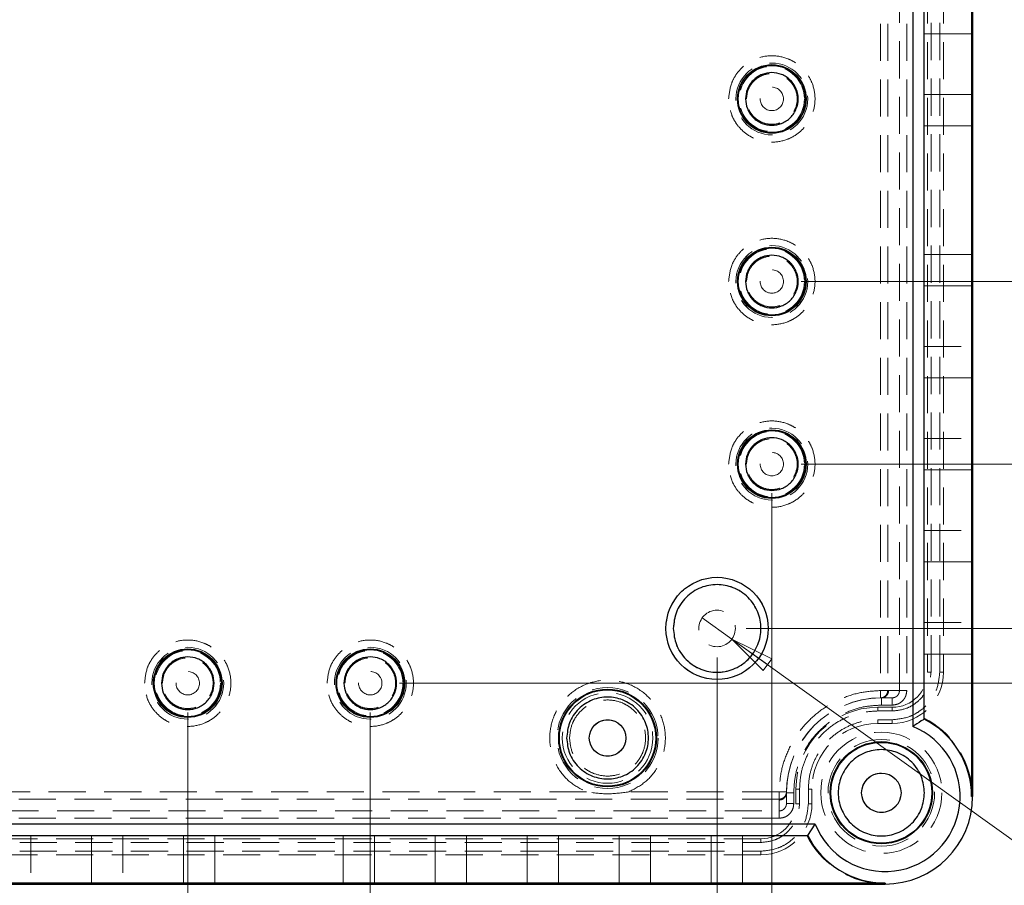
# Model space of a CAD drawing. Units: millimetres. Extents: x 5 to 292, y 5 to 205.
# Drawn here: x 220 to 254, y 73 to 103 of the extents above; entities that cross this region are included whole.
import ezdxf

# ---------------------------------------------------------------- set-up
doc = ezdxf.new("R2010")
doc.units = ezdxf.units.MM
doc.linetypes.add('HIDDEN', pattern=[1.905, 1.27, -0.635])
doc.styles.add('SLDTEXTSTYLE0', font='TXT', dxfattribs={"width": 0.75})
doc.styles.add('SLDTEXTSTYLE4', font='TXT', dxfattribs={"width": 0.678571})
doc.dimstyles.new('SLDDIMSTYLE0', dxfattribs={"dimtxt": 1.852083, "dimasz": 1.5, "dimexe": 0, "dimexo": 0.0625, "dimgap": 0.463021, "dimtad": 0, "dimtih": 1, "dimtoh": 1, "dimlfac": 4, "dimrnd": 1e-09, "dimzin": 12, "dimdsep": 46, "dimtxsty": 'SLDTEXTSTYLE0', "dimblk1": 'CLOSED', "dimblk2": 'CLOSED', "dimsah": 1, "dimcen": 0.09, "dimadec": 0, "dimazin": 3, "dimtfac": 1, "dimtofl": 0, "dimtmove": 0, "dimatfit": 3, "dimldrblk": 'CLOSED', "dimfxl": 0, "dimfrac": 2, "dimtolj": 1, "dimtzin": 12, "dimarcsym": 0})
doc.dimstyles.new('SLDDIMSTYLE3', dxfattribs={"dimtxt": 1.852083, "dimasz": 1.5, "dimexe": 0, "dimexo": 0.0625, "dimgap": 0.463021, "dimtad": 0, "dimtih": 1, "dimtoh": 1, "dimlfac": 4, "dimrnd": 1e-09, "dimzin": 12, "dimdsep": 46, "dimtxsty": 'SLDTEXTSTYLE0', "dimblk1": 'CLOSED', "dimblk2": 'CLOSED', "dimsah": 1, "dimcen": 0.09, "dimadec": 0, "dimazin": 3, "dimtfac": 1, "dimtmove": 0, "dimatfit": 0, "dimldrblk": 'CLOSED', "dimfxl": 0, "dimfrac": 2, "dimtolj": 1, "dimtzin": 12, "dimarcsym": 0})
doc.dimstyles.new('SLDDIMSTYLE4', dxfattribs={"dimtxt": 1.852083, "dimasz": 1.5, "dimexe": 0, "dimexo": 0.0625, "dimgap": 0.463021, "dimtad": 0, "dimtih": 1, "dimtoh": 1, "dimlfac": 4, "dimrnd": 1e-09, "dimzin": 12, "dimdsep": 46, "dimtxsty": 'SLDTEXTSTYLE0', "dimblk1": 'NONE', "dimblk2": 'CLOSED', "dimsah": 1, "dimcen": 0, "dimadec": 0, "dimazin": 3, "dimtfac": 1, "dimtmove": 0, "dimatfit": 3, "dimldrblk": 'NONE', "dimfxl": 0, "dimfrac": 2, "dimtolj": 1, "dimtzin": 12, "dimarcsym": 0})

# ---------------------------------------------------------------- blocks, each defined once
blk = doc.blocks.new('_CLOSED')
at = {"color": 0, "linetype": 'ByBlock', "lineweight": -2}
for p, q in [((-1, 0.166667), (0, 0)), ((-1, 0.166667), (-1, -0.166667)), ((0, 0), (-1, -0.166667)), ((0, 0), (-1, 0))]:
    blk.add_line(p, q, dxfattribs=at)
blk = doc.blocks.new('_D_9')
at = {"color": 8, "linetype": 'Continuous', "lineweight": 18}
for p, q in [((225.6, 78.866), (225.6, 60.519)), ((231.85, 78.866), (231.85, 60.519)), ((225.6, 61.519), (215.814, 61.519)), ((225.6, 61.519), (231.85, 61.519))]:
    blk.add_line(p, q, dxfattribs=at)
at = {"color": 8, "linetype": 'Continuous', "lineweight": 18, "xscale": 1.5, "yscale": 1.5, "rotation": 180.0000000000004}
blk.add_blockref('_CLOSED', (225.6, 61.519, 25.555), dxfattribs=at)
at = {"color": 8, "linetype": 'Continuous', "lineweight": 18, "xscale": 1.5, "yscale": 1.5}
blk.add_blockref('_CLOSED', (231.85, 61.519, 25.555), dxfattribs=at)
at = {"color": 8, "linetype": 'Continuous', "lineweight": 18, "insert": (215.814, 63.907), "char_height": 1.8521, "attachment_point": 1, "style": 'SLDTEXTSTYLE0'}
blk.add_mtext('25', dxfattribs=at)
blk = doc.blocks.new('_D_10')
at = {"color": 8, "linetype": 'Continuous', "lineweight": 18}
for p, q in [((213.725, 80.741), (213.725, 54.519)), ((243.725, 80.741), (243.725, 54.519)), ((213.725, 55.519), (243.725, 55.519))]:
    blk.add_line(p, q, dxfattribs=at)
at = {"color": 8, "linetype": 'Continuous', "lineweight": 18, "xscale": 1.5, "yscale": 1.5, "rotation": 180.0000000000004}
blk.add_blockref('_CLOSED', (213.725, 55.519, 25.555), dxfattribs=at)
at = {"color": 8, "linetype": 'Continuous', "lineweight": 18, "xscale": 1.5, "yscale": 1.5}
blk.add_blockref('_CLOSED', (243.725, 55.519, 25.555), dxfattribs=at)
at = {"color": 8, "linetype": 'Continuous', "lineweight": 18, "insert": (226.672, 57.907), "char_height": 1.8521, "attachment_point": 1, "style": 'SLDTEXTSTYLE0'}
blk.add_mtext('120', dxfattribs=at)
blk = doc.blocks.new('_D_11')
at = {"color": 8, "linetype": 'Continuous', "lineweight": 18}
for p, q in [((211.85, 86.366), (211.85, 48.519)), ((245.6, 86.366), (245.6, 48.519)), ((245.6, 49.519), (211.85, 49.519))]:
    blk.add_line(p, q, dxfattribs=at)
at = {"color": 8, "linetype": 'Continuous', "lineweight": 18, "xscale": 1.5, "yscale": 1.5, "rotation": 180.0000000000004}
blk.add_blockref('_CLOSED', (211.85, 49.519, 25.555), dxfattribs=at)
at = {"color": 8, "linetype": 'Continuous', "lineweight": 18, "xscale": 1.5, "yscale": 1.5}
blk.add_blockref('_CLOSED', (245.6, 49.519, 25.555), dxfattribs=at)
at = {"color": 8, "linetype": 'Continuous', "lineweight": 18, "insert": (226.672, 51.907), "char_height": 1.8521, "attachment_point": 1, "style": 'SLDTEXTSTYLE0'}
blk.add_mtext('135', dxfattribs=at)
blk = doc.blocks.new('_D_12')
at = {"color": 8, "linetype": 'Continuous', "lineweight": 18}
for p, q in [((232.85, 113.616), (269.475, 113.616)), ((268.475, 113.616), (268.475, 102.81)), ((268.475, 79.866), (268.475, 99.867)), ((232.85, 79.866), (269.475, 79.866))]:
    blk.add_line(p, q, dxfattribs=at)
at = {"color": 8, "linetype": 'Continuous', "lineweight": 18, "xscale": 1.5, "yscale": 1.5}
for p, rotation in [((268.475, 113.616, 25.555), 90.0000000000004), ((268.475, 79.866, 25.555), 270.0000000000004)]:
    blk.add_blockref('_CLOSED', p, dxfattribs=dict(at, rotation=rotation))
at = {"color": 8, "linetype": 'Continuous', "lineweight": 18, "insert": (266.422, 102.255), "char_height": 1.8521, "attachment_point": 1, "style": 'SLDTEXTSTYLE0'}
blk.add_mtext('135', dxfattribs=at)
blk = doc.blocks.new('_D_13')
at = {"color": 8, "linetype": 'Continuous', "lineweight": 18}
for p, q in [((244.725, 111.741), (263.475, 111.741)), ((262.475, 111.741), (262.475, 98.212)), ((262.475, 81.741), (262.475, 95.269)), ((244.725, 81.741), (263.475, 81.741))]:
    blk.add_line(p, q, dxfattribs=at)
at = {"color": 8, "linetype": 'Continuous', "lineweight": 18, "xscale": 1.5, "yscale": 1.5}
for p, rotation in [((262.475, 111.741, 25.555), 90.0000000000004), ((262.475, 81.741, 25.555), 270.0000000000004)]:
    blk.add_blockref('_CLOSED', p, dxfattribs=dict(at, rotation=rotation))
at = {"color": 8, "linetype": 'Continuous', "lineweight": 18, "insert": (260.422, 97.657), "char_height": 1.8521, "attachment_point": 1, "style": 'SLDTEXTSTYLE0'}
blk.add_mtext('120', dxfattribs=at)
blk = doc.blocks.new('_D_14')
at = {"color": 8, "linetype": 'Continuous', "lineweight": 18}
for p, q in [((257.237, 93.616), (257.237, 97.616)), ((246.6, 93.616), (258.237, 93.616)), ((246.6, 87.366), (258.237, 87.366)), ((257.237, 87.366), (257.237, 83.366))]:
    blk.add_line(p, q, dxfattribs=at)
at = {"color": 8, "linetype": 'Continuous', "lineweight": 18, "xscale": 1.5, "yscale": 1.5}
for p, rotation in [((257.237, 93.616, 25.555), 270.0000000000004), ((257.237, 87.366, 25.555), 90.0000000000004)]:
    blk.add_blockref('_CLOSED', p, dxfattribs=dict(at, rotation=rotation))
at = {"color": 8, "linetype": 'Continuous', "lineweight": 18, "insert": (255.868, 91.653), "char_height": 1.8521, "attachment_point": 1, "style": 'SLDTEXTSTYLE0'}
blk.add_mtext('25', dxfattribs=at)
blk = doc.blocks.new('_D_15')
at = {"color": 8, "linetype": 'Continuous', "lineweight": 18}
for p, q in [((243.217, 82.105), (244.233, 81.377)), ((244.233, 81.377), (265.125, 66.398)), ((265.125, 66.398), (278.237, 66.398))]:
    blk.add_line(p, q, dxfattribs=at)
at = {"color": 8, "linetype": 'Continuous', "lineweight": 18, "xscale": 1.5, "yscale": 1.5, "rotation": 144.360980872522}
blk.add_blockref('_CLOSED', (244.233, 81.377, 25.555), dxfattribs=at)
at = {"color": 8, "linetype": 'Continuous', "lineweight": 18, "attachment_point": 1}
for s, insert, char_height, style in [('4 x INT', (266.712, 68.785), 1.8521, 'SLDTEXTSTYLE4'), ('%%c', (274.073, 68.785), 1.8521, 'SLDTEXTSTYLE0'), ('5', (276.868, 68.785), 1.852, 'SLDTEXTSTYLE0')]:
    blk.add_mtext(s, dxfattribs=dict(at, insert=insert, char_height=char_height, style=style))
blk = doc.blocks.new('_NONE')

msp = doc.modelspace()

# ---------------------------------------------------------------- linework, layer by layer
at = {"color": 7, "linetype": 'Continuous', "lineweight": 25}
for p, q in [((252.4415, 117.4907), (252.4415, 75.9907)), ((252.4746, 75.9907), (252.4746, 117.4907)), ((252.4746, 117.3657), (252.4746, 76.1157)), ((250.4221, 115.0992), (250.4221, 78.3822)), ((250.8166, 78.6367), (250.8166, 114.8447)), ((252.4502, 100.0157), (252.4502, 102.0907)), ((252.4502, 102.0907), (252.4659, 102.0907)), ((252.4659, 102.0907), (252.4659, 100.0157)), ((252.4659, 100.0157), (252.4502, 100.0157)), ((252.4502, 94.5407), (252.4502, 98.9407)), ((252.4502, 98.9407), (252.4659, 98.9407)), ((252.4659, 98.9407), (252.4659, 94.5407)), ((252.4659, 94.5407), (252.4502, 94.5407)), ((252.4502, 93.4657), (252.4659, 93.4657)), ((252.4502, 91.3907), (252.4502, 93.4657)), ((252.4659, 93.4657), (252.4659, 91.3907)), ((252.4659, 91.3907), (252.4502, 91.3907)), ((252.4502, 90.3157), (252.4659, 90.3157)), ((252.4502, 88.2407), (252.4502, 90.3157)), ((252.4659, 90.3157), (252.4659, 88.2407)), ((252.4659, 88.2407), (252.4502, 88.2407)), ((252.4502, 87.1657), (252.4659, 87.1657)), ((252.4502, 85.0907), (252.4502, 87.1657)), ((252.4659, 87.1657), (252.4659, 85.0907)), ((252.4659, 85.0907), (252.4502, 85.0907)), ((252.4502, 84.0157), (252.4659, 84.0157)), ((252.4502, 81.9407), (252.4502, 84.0157)), ((252.4659, 84.0157), (252.4659, 81.9407)), ((252.4659, 81.9407), (252.4502, 81.9407)), ((252.4502, 80.8657), (252.4659, 80.8657)), ((252.4502, 75.9907), (252.4502, 80.8657)), ((252.4659, 80.8657), (252.4659, 75.9907)), ((252.4659, 75.9907), (252.4502, 76.2969)), ((252.4502, 75.9907), (252.4415, 75.9907)), ((252.4746, 75.9907), (252.4659, 75.9907)), ((247.0831, 75.0432), (210.3661, 75.0432)), ((246.8286, 74.6487), (247.0831, 75.0432)), ((210.6206, 74.6487), (246.8286, 74.6487)), ((249.4746, 73.0239), (207.9746, 73.0239)), ((207.9746, 72.9907), (249.4746, 72.9907)), ((249.3496, 72.9907), (208.0996, 72.9907)), ((220.2246, 73.0151), (222.2996, 73.0151)), ((220.2246, 72.9994), (220.2246, 73.0151)), ((222.2996, 72.9994), (220.2246, 72.9994)), ((222.2996, 73.0151), (222.2996, 72.9994)), ((223.3746, 73.0151), (225.4496, 73.0151)), ((223.3746, 72.9994), (223.3746, 73.0151)), ((225.4496, 72.9994), (223.3746, 72.9994)), ((225.4496, 73.0151), (225.4496, 72.9994)), ((226.5246, 73.0151), (230.9246, 73.0151)), ((226.5246, 72.9994), (226.5246, 73.0151)), ((230.9246, 72.9994), (226.5246, 72.9994)), ((230.9246, 73.0151), (230.9246, 72.9994)), ((231.9996, 73.0151), (234.0746, 73.0151)), ((231.9996, 72.9994), (231.9996, 73.0151)), ((234.0746, 72.9994), (231.9996, 72.9994)), ((234.0746, 73.0151), (234.0746, 72.9994)), ((235.1496, 73.0151), (237.2246, 73.0151)), ((235.1496, 72.9994), (235.1496, 73.0151)), ((237.2246, 72.9994), (235.1496, 72.9994)), ((237.2246, 73.0151), (237.2246, 72.9994)), ((238.2996, 73.0151), (240.3746, 73.0151)), ((238.2996, 72.9994), (238.2996, 73.0151)), ((240.3746, 72.9994), (238.2996, 72.9994)), ((240.3746, 73.0151), (240.3746, 72.9994)), ((241.4496, 73.0151), (243.5246, 73.0151)), ((241.4496, 72.9994), (241.4496, 73.0151)), ((243.5246, 72.9994), (241.4496, 72.9994)), ((243.5246, 73.0151), (243.5246, 72.9994)), ((244.5996, 73.0151), (249.4746, 73.0151)), ((244.5996, 72.9994), (244.5996, 73.0151)), ((249.4746, 72.9994), (244.5996, 72.9994)), ((249.1685, 73.0151), (249.4746, 72.9994)), ((249.4746, 73.0239), (249.4746, 73.0151)), ((249.4746, 72.9994), (249.4746, 72.9907))]:
    msp.add_line(p, q, dxfattribs=at)
at = {"color": 7, "linetype": 'HIDDEN', "lineweight": 18}
for p, q in [((249.3166, 113.8659), (249.3166, 79.6155)), ((249.5665, 113.8659), (249.5665, 79.6155)), ((249.9703, 79.6157), (249.9703, 113.8657)), ((250.2203, 113.8657), (250.2203, 79.6157)), ((250.9246, 113.2407), (250.9246, 80.2407)), ((251.0496, 80.2407), (251.0496, 113.2407)), ((251.3496, 80.2407), (251.3496, 113.2407)), ((251.4746, 113.2407), (251.4746, 80.2407)), ((252.4502, 102.0907), (250.8166, 102.0907)), ((250.8166, 102.0907), (250.8166, 100.0157)), ((250.8166, 102.0907), (252.4659, 102.0907)), ((250.8166, 100.0157), (252.4502, 100.0157)), ((252.4659, 100.0157), (250.8166, 100.0157)), ((252.4502, 98.9407), (250.8166, 98.9407)), ((250.8166, 98.9407), (250.8166, 94.5407)), ((250.8166, 98.9407), (252.4659, 98.9407)), ((250.8166, 94.5407), (252.4502, 94.5407)), ((252.4659, 94.5407), (250.8166, 94.5407)), ((250.8166, 93.4657), (252.4502, 93.4657)), ((250.8166, 93.4657), (250.8166, 91.3907)), ((252.4659, 93.4657), (250.8166, 93.4657)), ((250.8166, 91.3907), (252.4502, 91.3907)), ((250.8166, 91.3907), (252.4659, 91.3907)), ((250.8166, 90.3157), (252.4502, 90.3157)), ((250.8166, 90.3157), (250.8166, 88.2407)), ((252.4659, 90.3157), (250.8166, 90.3157)), ((250.8166, 88.2407), (252.4502, 88.2407)), ((250.8166, 88.2407), (252.4659, 88.2407)), ((250.8166, 87.1657), (252.4502, 87.1657)), ((250.8166, 87.1657), (250.8166, 85.0907)), ((252.4659, 87.1657), (250.8166, 87.1657)), ((250.8166, 85.0907), (252.4502, 85.0907)), ((250.8166, 85.0907), (252.4659, 85.0907)), ((250.8166, 84.0157), (252.4502, 84.0157)), ((250.8166, 84.0157), (250.8166, 81.9407)), ((252.4659, 84.0157), (250.8166, 84.0157)), ((250.8166, 81.9407), (252.4502, 81.9407)), ((250.8166, 81.9407), (252.4659, 81.9407)), ((252.4502, 80.8657), (250.8166, 80.8657)), ((250.8166, 80.8657), (250.8166, 78.6465)), ((250.8166, 78.6641), (250.8166, 80.8657)), ((250.8166, 80.8657), (252.4659, 80.8657)), ((251.0496, 80.2407), (250.9246, 80.2407)), ((251.3496, 80.2407), (251.4746, 80.2407)), ((249.3166, 79.6155), (249.5665, 79.6155)), ((249.5665, 79.6155), (249.5996, 79.6157)), ((249.5996, 79.6157), (249.9703, 79.6157)), ((249.3189, 79.3655), (249.3496, 79.3657)), ((249.3496, 79.3657), (249.7202, 79.3657)), ((249.3496, 79.3657), (249.3496, 79.1157)), ((249.7246, 79.0407), (249.2246, 79.0407)), ((249.2246, 78.9157), (249.2246, 79.0407)), ((249.2246, 78.9157), (249.7246, 78.9157)), ((249.7202, 79.1157), (249.3496, 79.1157)), ((249.7246, 78.9157), (249.7246, 79.0407)), ((249.2246, 78.6157), (249.2246, 78.4907)), ((249.2246, 78.6157), (249.7246, 78.6157)), ((249.7246, 78.6157), (249.7246, 78.4907)), ((250.8166, 78.6641), (250.8166, 78.6465)), ((249.7246, 78.4907), (249.2246, 78.4907)), ((246.4246, 76.2407), (246.4246, 75.7407)), ((246.5496, 76.2407), (246.4246, 76.2407)), ((246.5496, 75.7407), (246.5496, 76.2407)), ((246.8496, 76.2407), (246.9746, 76.2407)), ((246.8496, 75.7407), (246.8496, 76.2407)), ((246.9746, 76.2407), (246.9746, 75.7407)), ((245.8498, 75.8988), (211.5995, 75.8988)), ((239.2508, 76.1487), (218.1985, 76.1487)), ((245.8498, 76.1487), (240.6985, 76.1487)), ((245.8496, 75.8657), (245.8498, 75.8988)), ((245.8496, 75.495), (245.8496, 75.8657)), ((245.8498, 75.8988), (245.8498, 76.1487)), ((246.0996, 76.1157), (246.0998, 76.1464)), ((246.0996, 75.7451), (246.0996, 76.1157)), ((246.0996, 76.1157), (246.3496, 76.1157)), ((246.3496, 76.1157), (246.3496, 75.7451)), ((246.5496, 75.7407), (246.4246, 75.7407)), ((246.8496, 75.7407), (246.9746, 75.7407)), ((211.5996, 75.495), (245.8496, 75.495)), ((245.8496, 75.245), (211.5996, 75.245)), ((245.2246, 74.5407), (212.2246, 74.5407)), ((222.2996, 74.6487), (220.2246, 74.6487)), ((220.2246, 74.6487), (220.2246, 73.0151)), ((220.2246, 74.6487), (220.2246, 72.9994)), ((222.2996, 73.0151), (222.2996, 74.6487)), ((222.2996, 74.6487), (222.2996, 72.9994)), ((225.4496, 74.6487), (223.3746, 74.6487)), ((223.3746, 74.6487), (223.3746, 73.0151)), ((223.3746, 74.6487), (223.3746, 72.9994)), ((225.4496, 73.0151), (225.4496, 74.6487)), ((225.4496, 74.6487), (225.4496, 72.9994)), ((230.9246, 74.6487), (226.5246, 74.6487)), ((226.5246, 73.0151), (226.5246, 74.6487)), ((226.5246, 74.6487), (226.5246, 72.9994)), ((230.9246, 73.0151), (230.9246, 74.6487)), ((230.9246, 74.6487), (230.9246, 72.9994)), ((234.0746, 74.6487), (231.9996, 74.6487)), ((231.9996, 74.6487), (231.9996, 73.0151)), ((231.9996, 72.9994), (231.9996, 74.6487)), ((234.0746, 73.0151), (234.0746, 74.6487)), ((234.0746, 74.6487), (234.0746, 72.9994)), ((237.2246, 74.6487), (235.1496, 74.6487)), ((235.1496, 74.6487), (235.1496, 73.0151)), ((235.1496, 72.9994), (235.1496, 74.6487)), ((237.2246, 73.0151), (237.2246, 74.6487)), ((237.2246, 74.6487), (237.2246, 72.9994)), ((240.3746, 74.6487), (238.2996, 74.6487)), ((238.2996, 74.6487), (238.2996, 73.0151)), ((238.2996, 72.9994), (238.2996, 74.6487)), ((240.3746, 73.0151), (240.3746, 74.6487)), ((240.3746, 74.6487), (240.3746, 72.9994)), ((243.5246, 74.6487), (241.4496, 74.6487)), ((241.4496, 74.6487), (241.4496, 73.0151)), ((241.4496, 72.9994), (241.4496, 74.6487)), ((243.5246, 73.0151), (243.5246, 74.6487)), ((243.5246, 74.6487), (243.5246, 72.9994)), ((246.8189, 74.6487), (244.5996, 74.6487)), ((244.5996, 74.6487), (244.5996, 73.0151)), ((244.5996, 72.9994), (244.5996, 74.6487)), ((244.5996, 74.6487), (246.8013, 74.6487)), ((245.2246, 74.4157), (245.2246, 74.5407)), ((246.8189, 74.6487), (246.8013, 74.6487)), ((212.2246, 74.4157), (245.2246, 74.4157)), ((212.2246, 74.1157), (245.2246, 74.1157)), ((245.2246, 73.9907), (212.2246, 73.9907)), ((245.2246, 74.1157), (245.2246, 73.9907))]:
    msp.add_line(p, q, dxfattribs=at)
at = {"color": 7, "linetype": 'HIDDEN', "lineweight": 18, "flags": 128}
for points in [[(249.3189, 79.3655), (249.3189, 79.3704), (249.3188, 79.3846), (249.3185, 79.4077), (249.3182, 79.4388), (249.3179, 79.4766), (249.3175, 79.5199), (249.317, 79.5668), (249.3166, 79.6155)], [(245.8498, 76.1487), (245.8986, 76.1483), (245.9455, 76.1478), (245.9887, 76.1474), (246.0266, 76.1471), (246.0576, 76.1468), (246.0807, 76.1466), (246.095, 76.1464), (246.0998, 76.1464)]]:
    msp.add_lwpolyline(points, dxfattribs=at)
at = {"color": 7, "linetype": 'HIDDEN', "lineweight": 18}
for centre, radius in [((245.5996, 99.8657), 1.23), ((245.5996, 99.8657), 1.1169), ((245.5996, 99.8657), 0.4), ((245.5996, 99.8657), 0.4), ((245.5996, 93.6157), 1.23), ((245.5996, 93.6157), 1.1169), ((245.5996, 93.6157), 0.4), ((245.5996, 93.6157), 0.4), ((245.5996, 87.3657), 1.23), ((245.5996, 87.3657), 1.1169), ((245.5996, 87.3657), 0.4), ((245.5996, 87.3657), 0.4), ((243.7246, 81.7407), 1.75), ((243.7246, 81.7407), 1.75), ((243.7246, 81.7407), 1.75), ((243.7246, 81.7407), 0.625), ((243.7246, 81.7407), 0.625), ((225.5996, 79.8657), 1.23), ((225.5996, 79.8657), 1.1169), ((231.8496, 79.8657), 1.23), ((231.8496, 79.8657), 1.1169), ((225.5996, 79.8657), 0.4), ((225.5996, 79.8657), 0.4), ((231.8496, 79.8657), 0.4), ((231.8496, 79.8657), 0.4), ((239.9746, 77.9907), 1.73), ((239.9746, 77.9907), 1.5512), ((239.9746, 77.9907), 0.625), ((249.3496, 76.1157), 2.075), ((249.3496, 76.1157), 2.075), ((249.3496, 76.1157), 1.825), ((249.3496, 76.1157), 1.825), ((249.3496, 76.1157), 0.675)]:
    msp.add_circle(centre, radius, dxfattribs=at)
at = {"color": 7, "linetype": 'Continuous', "lineweight": 25}
for centre, radius in [((245.5996, 99.8657), 1.1734), ((245.5996, 99.8657), 1.1497), ((245.5996, 93.6157), 1.1734), ((245.5996, 93.6157), 1.1497), ((245.5996, 87.3657), 1.1734), ((245.5996, 87.3657), 1.1497), ((243.7246, 81.7407), 1.75), ((225.5996, 79.8657), 1.1734), ((225.5996, 79.8657), 1.1497), ((231.8496, 79.8657), 1.1734), ((231.8496, 79.8657), 1.1497), ((239.9746, 77.9907), 1.6734), ((239.9746, 77.9907), 1.6497), ((239.9746, 77.9907), 0.625), ((249.3496, 76.1157), 1.75), ((249.3496, 76.1157), 1.7262), ((249.3496, 76.1157), 0.675)]:
    msp.add_circle(centre, radius, dxfattribs=at)
at = {"color": 7, "linetype": 'HIDDEN', "lineweight": 18}
for centre, radius, start, end in [((249.7246, 80.2407), 1.2, 270, 360), ((249.7246, 80.2407), 1.75, 270, 0), ((249.7246, 80.2407), 1.75, 270, 0), ((249.7246, 80.2407), 1.2, 270, 360), ((249.3496, 76.1157), 3.25, 90, 180), ((249.3496, 76.1157), 3.25, 90.54105, 179.45895), ((249.2246, 76.2407), 2.8, 90, 180), ((249.2246, 76.2407), 2.8, 90, 180), ((249.4746, 75.9907), 2.9913, 5.87465, 63.34431), ((249.4746, 75.9907), 2.9756, 0, 63.19236), ((249.2246, 76.2407), 2.25, 90, 180), ((249.2246, 76.2407), 2.25, 90, 180), ((245.2246, 75.7407), 1.2, 270, 0), ((245.2246, 75.7407), 1.75, 270, 0), ((245.2246, 75.7407), 1.2, 270, 0), ((245.2246, 75.7407), 1.75, 270, 0), ((249.4746, 75.9907), 2.9913, 206.65569, 264.12535), ((249.4746, 75.9907), 2.9756, 206.80764, 270)]:
    msp.add_arc(centre, radius, start, end, dxfattribs=at)
at = {"color": 7, "linetype": 'Continuous', "lineweight": 25}
for radius, start, end in [(2.9668, 0, 63.10716), (2.5724, 201.6129, 68.3871), (3, 270, 0), (2.9668, 206.89284, 270)]:
    msp.add_arc((249.4746, 75.9907), radius, start, end, dxfattribs=at)
at = {"color": 7, "linetype": 'HIDDEN', "lineweight": 18}
for points, knots in [([(244.1205, 99.8657), (244.1403, 99.6796), (244.1707, 99.3934), (244.3551, 99.049), (244.546, 98.8124), (244.783, 98.6202), (245.1273, 98.4416), (245.5996, 98.3509), (246.0719, 98.4416), (246.4163, 98.6202), (246.653, 98.8124), (246.8451, 99.049), (247.0238, 99.3934), (247.1144, 99.8657), (247.0238, 100.3379), (246.8451, 100.6824), (246.653, 100.919), (246.4163, 101.1112), (246.0719, 101.2898), (245.5996, 101.3805), (245.1273, 101.2898), (244.783, 101.1112), (244.546, 100.919), (244.3551, 100.6824), (244.1707, 100.3379), (244.1403, 100.0517), (244.1205, 99.8657)], [0, 0, 0, 0, 0.0598643, 0.0920905, 0.1250001, 0.1579101, 0.190136, 0.2500001, 0.3098645, 0.3420904, 0.3750002, 0.40791, 0.4401361, 0.5000004, 0.5598643, 0.5920904, 0.6250002, 0.65791, 0.6901359, 0.7500003, 0.8098644, 0.8420903, 0.8750003, 0.9079099, 0.9401361, 1, 1, 1, 1]), ([(244.7318, 99.8657), (244.7435, 99.7566), (244.7615, 99.5881), (244.8695, 99.3858), (244.9817, 99.2479), (245.1198, 99.135), (245.322, 99.0304), (245.5996, 98.9768), (245.8773, 99.0304), (246.0796, 99.135), (246.2175, 99.2479), (246.3303, 99.3858), (246.4349, 99.5881), (246.4885, 99.8657), (246.4349, 100.1433), (246.3303, 100.3456), (246.2174, 100.4835), (246.0795, 100.5964), (245.8772, 100.701), (245.5996, 100.7546), (245.322, 100.701), (245.1197, 100.5964), (244.9816, 100.4835), (244.8695, 100.3456), (244.7615, 100.1433), (244.7435, 99.9748), (244.7318, 99.8657)], [0, 0, 0, 0, 0.05986127, 0.09244284, 0.12500027, 0.15758231, 0.19013962, 0.25000021, 0.30986114, 0.34244302, 0.37500045, 0.40758227, 0.44013943, 0.50000063, 0.55986117, 0.59244335, 0.62500025, 0.65758229, 0.69013959, 0.75000052, 0.80986112, 0.842443, 0.87500043, 0.90758225, 0.94013941, 1, 1, 1, 1]), ([(244.1205, 93.6157), (244.1403, 93.4296), (244.1707, 93.1434), (244.3551, 92.799), (244.546, 92.5624), (244.783, 92.3702), (245.1273, 92.1916), (245.5996, 92.1009), (246.0719, 92.1916), (246.4163, 92.3702), (246.653, 92.5624), (246.8451, 92.799), (247.0238, 93.1434), (247.1144, 93.6157), (247.0238, 94.0879), (246.8451, 94.4324), (246.653, 94.669), (246.4163, 94.8612), (246.0719, 95.0398), (245.5996, 95.1305), (245.1273, 95.0398), (244.783, 94.8612), (244.546, 94.669), (244.3551, 94.4324), (244.1707, 94.0879), (244.1403, 93.8017), (244.1205, 93.6157)], [0, 0, 0, 0, 0.0598643, 0.0920901, 0.1249998, 0.1579098, 0.1901357, 0.2499999, 0.3098642, 0.3420901, 0.375, 0.4079098, 0.4401355, 0.4999999, 0.5598642, 0.59209, 0.6249998, 0.6579096, 0.6901357, 0.75, 0.8098641, 0.8420902, 0.8750002, 0.9079099, 0.9401357, 1, 1, 1, 1]), ([(244.7318, 93.6157), (244.7435, 93.5066), (244.7615, 93.3381), (244.8695, 93.1358), (244.9817, 92.9979), (245.1198, 92.885), (245.322, 92.7804), (245.5996, 92.7268), (245.8773, 92.7804), (246.0796, 92.885), (246.2175, 92.9979), (246.3303, 93.1358), (246.4349, 93.3381), (246.4885, 93.6157), (246.4349, 93.8933), (246.3303, 94.0956), (246.2174, 94.2335), (246.0795, 94.3464), (245.8772, 94.451), (245.5996, 94.5046), (245.322, 94.451), (245.1197, 94.3464), (244.9816, 94.2335), (244.8695, 94.0956), (244.7615, 93.8933), (244.7435, 93.7248), (244.7318, 93.6157)], [0, 0, 0, 0, 0.0598606, 0.0924427, 0.1250001, 0.1575817, 0.1901393, 0.2499998, 0.3098605, 0.3424424, 0.3749998, 0.4075816, 0.4401394, 0.4999999, 0.5598604, 0.5924425, 0.625, 0.6575815, 0.6901391, 0.75, 0.8098606, 0.8424425, 0.8749999, 0.9075817, 0.9401394, 1, 1, 1, 1]), ([(244.1205, 87.3657), (244.1403, 87.1796), (244.1707, 86.8934), (244.3551, 86.549), (244.546, 86.3124), (244.783, 86.1202), (245.1273, 85.9416), (245.5996, 85.8509), (246.0719, 85.9416), (246.4163, 86.1202), (246.653, 86.3124), (246.8451, 86.549), (247.0238, 86.8934), (247.1144, 87.3657), (247.0238, 87.8379), (246.8451, 88.1824), (246.653, 88.419), (246.4163, 88.6112), (246.0719, 88.7898), (245.5996, 88.8805), (245.1273, 88.7898), (244.783, 88.6112), (244.546, 88.419), (244.3551, 88.1824), (244.1707, 87.8379), (244.1403, 87.5517), (244.1205, 87.3657)], [0, 0, 0, 0, 0.0598639, 0.0920901, 0.1249997, 0.1579097, 0.1901356, 0.2499997, 0.3098641, 0.34209, 0.3749998, 0.4079096, 0.4401357, 0.4999996, 0.5598639, 0.59209, 0.6249998, 0.6579096, 0.6901355, 0.7499999, 0.809864, 0.8420899, 0.8749999, 0.9079095, 0.9401357, 1, 1, 1, 1]), ([(244.7318, 87.3657), (244.7435, 87.2566), (244.7615, 87.0881), (244.8695, 86.8858), (244.9817, 86.7479), (245.1198, 86.635), (245.322, 86.5304), (245.5996, 86.4768), (245.8773, 86.5304), (246.0796, 86.635), (246.2175, 86.7479), (246.3303, 86.8858), (246.4349, 87.0881), (246.4885, 87.3657), (246.4349, 87.6433), (246.3303, 87.8456), (246.2174, 87.9835), (246.0795, 88.0964), (245.8772, 88.201), (245.5996, 88.2546), (245.322, 88.201), (245.1197, 88.0964), (244.9816, 87.9835), (244.8695, 87.8456), (244.7615, 87.6433), (244.7435, 87.4748), (244.7318, 87.3657)], [0, 0, 0, 0, 0.0598606, 0.0924422, 0.1249996, 0.1575816, 0.190139, 0.2499996, 0.3098605, 0.3424424, 0.3749998, 0.4075816, 0.4401388, 0.4999993, 0.5598605, 0.5924421, 0.6249995, 0.6575816, 0.6901389, 0.7499998, 0.8098604, 0.8424423, 0.8749997, 0.9075816, 0.9401387, 1, 1, 1, 1]), ([(242.2246, 81.7407), (242.2447, 81.552), (242.2755, 81.2618), (242.4625, 80.9124), (242.6561, 80.6725), (242.8964, 80.4776), (243.2457, 80.2964), (243.7246, 80.2045), (244.2036, 80.2964), (244.5529, 80.4776), (244.7929, 80.6725), (244.9877, 80.9124), (245.1689, 81.2618), (245.2609, 81.7407), (245.1689, 82.2196), (244.9877, 82.569), (244.7929, 82.8089), (244.5529, 83.0038), (244.2036, 83.185), (243.7246, 83.2769), (243.2457, 83.185), (242.8964, 83.0038), (242.6561, 82.8089), (242.4625, 82.569), (242.2755, 82.2196), (242.2447, 81.9294), (242.2246, 81.7407)], [0, 0, 0, 0, 0.059864, 0.0920903, 0.1249998, 0.1579096, 0.1901356, 0.2499999, 0.3098642, 0.3420903, 0.3750001, 0.4079096, 0.4401359, 0.4999999, 0.5598643, 0.5920902, 0.625, 0.6579098, 0.6901358, 0.75, 0.8098643, 0.8420901, 0.8749999, 0.9079097, 0.9401356, 1, 1, 1, 1]), ([(224.1205, 79.8657), (224.1403, 79.6796), (224.1707, 79.3934), (224.3551, 79.049), (224.546, 78.8124), (224.783, 78.6202), (225.1273, 78.4416), (225.5996, 78.3509), (226.0719, 78.4416), (226.4163, 78.6202), (226.653, 78.8124), (226.8451, 79.049), (227.0238, 79.3934), (227.1144, 79.8657), (227.0238, 80.338), (226.8451, 80.6824), (226.653, 80.919), (226.4163, 81.1111), (226.0719, 81.2898), (225.5996, 81.3805), (225.1273, 81.2898), (224.783, 81.1112), (224.546, 80.919), (224.3551, 80.6824), (224.1707, 80.3379), (224.1403, 80.0517), (224.1205, 79.8657)], [0, 0, 0, 0, 0.0598644, 0.0920904, 0.1249999, 0.15791, 0.1901357, 0.25, 0.3098643, 0.34209, 0.3750004, 0.4079097, 0.4401359, 0.5000002, 0.5598645, 0.5920901, 0.6249999, 0.6579098, 0.6901359, 0.7500002, 0.8098645, 0.8420906, 0.8750001, 0.9079103, 0.9401356, 1, 1, 1, 1]), ([(230.3705, 79.8657), (230.3903, 79.6796), (230.4207, 79.3934), (230.6051, 79.049), (230.796, 78.8124), (231.033, 78.6202), (231.3773, 78.4416), (231.8496, 78.3509), (232.3219, 78.4416), (232.6663, 78.6202), (232.903, 78.8124), (233.0951, 79.049), (233.2738, 79.3934), (233.3644, 79.8657), (233.2738, 80.3379), (233.0951, 80.6824), (232.903, 80.919), (232.6663, 81.1112), (232.3219, 81.2898), (231.8496, 81.3805), (231.3773, 81.2898), (231.033, 81.1112), (230.796, 80.919), (230.6051, 80.6824), (230.4207, 80.3379), (230.3903, 80.0517), (230.3705, 79.8657)], [0, 0, 0, 0, 0.0598643, 0.0920904, 0.1249999, 0.15791, 0.190136, 0.2500001, 0.3098644, 0.3420903, 0.3750003, 0.4079098, 0.4401359, 0.5000002, 0.5598646, 0.5920899, 0.625, 0.6579096, 0.6901359, 0.7500001, 0.8098642, 0.8420906, 0.8750002, 0.9079103, 0.9401357, 1, 1, 1, 1]), ([(224.7318, 79.8657), (224.7435, 79.7566), (224.7615, 79.5881), (224.8695, 79.3858), (224.9817, 79.2479), (225.1198, 79.135), (225.322, 79.0304), (225.5996, 78.9768), (225.8773, 79.0304), (226.0796, 79.135), (226.2175, 79.2479), (226.3303, 79.3858), (226.4349, 79.5881), (226.4885, 79.8657), (226.4349, 80.1433), (226.3303, 80.3456), (226.2174, 80.4835), (226.0795, 80.5964), (225.8772, 80.701), (225.5996, 80.7546), (225.322, 80.701), (225.1197, 80.5964), (224.9816, 80.4835), (224.8695, 80.3456), (224.7615, 80.1433), (224.7435, 79.9748), (224.7318, 79.8657)], [0, 0, 0, 0, 0.0598604, 0.0924425, 0.1249999, 0.1575819, 0.1901395, 0.25, 0.3098605, 0.3424427, 0.3750001, 0.4075821, 0.4401397, 0.5000002, 0.5598607, 0.5924428, 0.6250002, 0.6575814, 0.6901396, 0.7500001, 0.8098606, 0.8424428, 0.8750002, 0.9075817, 0.9401396, 1, 1, 1, 1]), ([(230.9818, 79.8657), (230.9935, 79.7566), (231.0115, 79.5881), (231.1195, 79.3858), (231.2317, 79.2479), (231.3698, 79.135), (231.572, 79.0304), (231.8496, 78.9768), (232.1273, 79.0304), (232.3296, 79.135), (232.4675, 79.2479), (232.5803, 79.3858), (232.6849, 79.5881), (232.7385, 79.8657), (232.6849, 80.1433), (232.5803, 80.3456), (232.4674, 80.4835), (232.3295, 80.5964), (232.1272, 80.701), (231.8496, 80.7546), (231.572, 80.701), (231.3697, 80.5964), (231.2316, 80.4835), (231.1195, 80.3456), (231.0115, 80.1433), (230.9935, 79.9748), (230.9818, 79.8657)], [0, 0, 0, 0, 0.0598605, 0.0924427, 0.1250001, 0.1575821, 0.1901394, 0.2499999, 0.3098608, 0.3424427, 0.3750001, 0.4075819, 0.4401396, 0.5000001, 0.5598606, 0.5924427, 0.6250001, 0.6575813, 0.6901392, 0.7500001, 0.8098606, 0.8424425, 0.8749999, 0.9075819, 0.9401395, 1, 1, 1, 1]), ([(240.6985, 76.1487), (240.8964, 76.2498), (241.3045, 76.4582), (241.7431, 77.0162), (241.9697, 77.6786), (241.9558, 78.3662), (241.7173, 79.0101), (241.2642, 79.5475), (240.6519, 79.8927), (239.9746, 80.0072), (239.2974, 79.8927), (238.6851, 79.5475), (238.2319, 79.0101), (237.9935, 78.3662), (237.9796, 77.6786), (238.2061, 77.0162), (238.6447, 76.4582), (239.0529, 76.2498), (239.2508, 76.1487)], [0, 0, 0, 0, 0.0605927, 0.1250001, 0.189407, 0.2500002, 0.310593, 0.3750001, 0.4394073, 0.4999999, 0.5605927, 0.6249999, 0.689407, 0.7499998, 0.810593, 0.8749999, 0.9394073, 1, 1, 1, 1]), ([(249.7246, 78.6157), (249.929, 78.6374), (250.2435, 78.6708), (250.6218, 78.8734), (250.8822, 79.0832), (251.0919, 79.3435), (251.2945, 79.7218), (251.3279, 80.0363), (251.3496, 80.2407)], [0, 0, 0, 0, 0.239457, 0.3683603, 0.5000012, 0.6316404, 0.7605453, 1, 1, 1, 1]), ([(249.7246, 78.9157), (249.8913, 78.9334), (250.1477, 78.9606), (250.4562, 79.1258), (250.6685, 79.2969), (250.8395, 79.5091), (251.0047, 79.8176), (251.0319, 80.074), (251.0496, 80.2407)], [0, 0, 0, 0, 0.2394568, 0.3683604, 0.5000017, 0.6316389, 0.7605443, 1, 1, 1, 1]), ([(249.3166, 79.6155), (249.1054, 79.6024), (248.6708, 79.5754), (248.0274, 79.3789), (247.4093, 79.0576), (246.8577, 78.6076), (246.4077, 78.056), (246.0864, 77.438), (245.8899, 76.7946), (245.8629, 76.3599), (245.8498, 76.1487)], [0, 0, 0, 0, 0.1167199, 0.2402581, 0.3688012, 0.4999999, 0.6311983, 0.7597416, 0.8832796, 1, 1, 1, 1]), ([(249.3189, 79.3655), (249.3391, 79.3671), (249.3783, 79.3703), (249.432, 79.3916), (249.4771, 79.4214), (249.5224, 79.4681), (249.5591, 79.5336), (249.5642, 79.5897), (249.5665, 79.6155)], [0, 0, 0, 0, 0.1551079, 0.3016784, 0.4397096, 0.5691876, 0.8015426, 1, 1, 1, 1]), ([(249.5996, 79.6157), (249.5958, 79.5829), (249.5883, 79.5174), (249.5305, 79.4348), (249.4479, 79.377), (249.3824, 79.3695), (249.3496, 79.3657)], [0, 0, 0, 0, 0.2499886, 0.499994, 0.7499987, 1, 1, 1, 1]), ([(249.7202, 79.3657), (249.7405, 79.3671), (249.7785, 79.3698), (249.8402, 79.393), (249.8918, 79.4296), (249.9303, 79.4772), (249.9617, 79.5353), (249.9669, 79.5838), (249.9703, 79.6157)], [0, 0, 0, 0, 0.1551373, 0.2903596, 0.5002684, 0.6306192, 0.757551, 1, 1, 1, 1]), ([(250.2203, 79.6157), (250.2136, 79.5528), (250.2032, 79.4557), (250.141, 79.3392), (250.0764, 79.2597), (249.9968, 79.195), (249.8802, 79.1328), (249.7831, 79.1224), (249.7202, 79.1157)], [0, 0, 0, 0, 0.239422, 0.3696137, 0.4999742, 0.6301691, 0.7605391, 1, 1, 1, 1]), ([(250.2203, 79.6157), (250.1879, 79.6157), (250.1231, 79.6157), (250.0411, 79.6157), (249.9831, 79.6157), (249.9746, 79.6157), (249.9703, 79.6157)], [0, 0, 0, 0, 0.2499998, 0.4999954, 0.749997, 1, 1, 1, 1]), ([(238.6724, 77.9907), (238.6898, 77.8269), (238.7166, 77.5749), (238.879, 77.2717), (239.047, 77.0633), (239.2557, 76.8942), (239.5588, 76.7369), (239.9746, 76.6571), (240.3904, 76.7369), (240.6937, 76.8942), (240.902, 77.0633), (241.0711, 77.2717), (241.2284, 77.5749), (241.3083, 77.9907), (241.2284, 78.4065), (241.0711, 78.7097), (240.902, 78.9181), (240.6937, 79.0872), (240.3904, 79.2445), (239.9746, 79.3243), (239.5588, 79.2445), (239.2557, 79.0872), (239.047, 78.9181), (238.879, 78.7097), (238.7166, 78.4065), (238.6898, 78.1545), (238.6724, 77.9907)], [0, 0, 0, 0, 0.0598644, 0.0920909, 0.1250003, 0.1579104, 0.1901362, 0.2500006, 0.3098647, 0.3420905, 0.3750006, 0.40791, 0.4401365, 0.5000009, 0.5598644, 0.5920909, 0.6250003, 0.6579104, 0.6901362, 0.7500003, 0.8098647, 0.8420905, 0.8750006, 0.90791, 0.9401365, 1, 1, 1, 1]), ([(249.7202, 79.3657), (249.7202, 79.3619), (249.7202, 79.3544), (249.7202, 79.2966), (249.7202, 79.214), (249.7202, 79.1485), (249.7202, 79.1157)], [0, 0, 0, 0, 0.2500013, 0.499996, 0.7499987, 1, 1, 1, 1]), ([(249.3496, 79.1157), (249.1667, 79.106), (248.7897, 79.0859), (248.2306, 78.919), (247.6929, 78.6422), (247.2133, 78.252), (246.8231, 77.7724), (246.5463, 77.2347), (246.3794, 76.6756), (246.3594, 76.2987), (246.3496, 76.1157)], [0, 0, 0, 0, 0.116516, 0.2400113, 0.3686406, 0.4999997, 0.6313587, 0.759988, 0.883484, 1, 1, 1, 1]), ([(246.5496, 76.2407), (246.5583, 76.4038), (246.5762, 76.7399), (246.725, 77.2385), (246.9718, 77.7179), (247.3197, 78.1456), (247.7474, 78.4935), (248.2269, 78.7403), (248.7254, 78.8891), (249.0615, 78.907), (249.2246, 78.9157)], [0, 0, 0, 0, 0.1165165, 0.2400112, 0.368642, 0.5000007, 0.6313595, 0.759989, 0.8834841, 1, 1, 1, 1]), ([(246.8496, 76.2407), (246.8573, 76.3855), (246.8732, 76.6839), (247.0053, 77.1266), (247.2245, 77.5522), (247.5334, 77.932), (247.9131, 78.2409), (248.3388, 78.46), (248.7814, 78.5921), (249.0798, 78.608), (249.2246, 78.6157)], [0, 0, 0, 0, 0.1165163, 0.2400121, 0.3686415, 0.5000007, 0.6313594, 0.7599885, 0.8834839, 1, 1, 1, 1]), ([(240.6985, 76.1487), (240.4572, 76.1145), (239.9746, 76.0459), (239.492, 76.1145), (239.2508, 76.1487)], [0, 0, 0, 0, 0.49999936, 1, 1, 1, 1]), ([(246.0996, 76.1157), (246.0959, 76.0829), (246.0884, 76.0174), (246.0305, 75.9348), (245.9479, 75.877), (245.8824, 75.8695), (245.8496, 75.8657)], [0, 0, 0, 0, 0.24998757, 0.50000292, 0.74999705, 1, 1, 1, 1]), ([(245.8498, 75.8988), (245.8716, 75.9004), (245.9115, 75.9034), (245.9724, 75.9279), (246.0309, 75.9701), (246.0743, 76.031), (246.0942, 76.0888), (246.099, 76.1242), (246.0997, 76.1405), (246.0998, 76.1447), (246.0998, 76.1459), (246.0998, 76.1462), (246.0998, 76.1463), (246.0998, 76.1464)], [0, 0, 0, 0, 0.1673873, 0.3066435, 0.5000035, 0.716166, 0.8717661, 0.9664527, 0.9908665, 0.9973578, 0.9991575, 0.9996936, 1, 1, 1, 1]), ([(245.2246, 74.4157), (245.3913, 74.4334), (245.6477, 74.4606), (245.9562, 74.6258), (246.1685, 74.7969), (246.3395, 75.0091), (246.5047, 75.3176), (246.5319, 75.574), (246.5496, 75.7407)], [0, 0, 0, 0, 0.23945575, 0.36836148, 0.4999999, 0.63163958, 0.76054126, 1, 1, 1, 1]), ([(245.2246, 74.1157), (245.429, 74.1374), (245.7435, 74.1708), (246.1218, 74.3734), (246.3822, 74.5832), (246.5919, 74.8435), (246.7945, 75.2218), (246.8279, 75.5363), (246.8496, 75.7407)], [0, 0, 0, 0, 0.2394561, 0.3683608, 0.4999998, 0.6316383, 0.7605429, 1, 1, 1, 1]), ([(245.8496, 75.495), (245.8815, 75.4984), (245.93, 75.5036), (245.9881, 75.535), (246.0358, 75.5735), (246.0723, 75.6251), (246.0955, 75.6868), (246.0982, 75.7248), (246.0996, 75.7451)], [0, 0, 0, 0, 0.2424556, 0.3693843, 0.4997405, 0.7096341, 0.8448662, 1, 1, 1, 1]), ([(246.3496, 75.7451), (246.3429, 75.6822), (246.3325, 75.5851), (246.2703, 75.4686), (246.2057, 75.389), (246.1261, 75.3244), (246.0096, 75.2621), (245.9125, 75.2517), (245.8496, 75.245)], [0, 0, 0, 0, 0.2394594, 0.369655, 0.5000224, 0.6302137, 0.7605716, 1, 1, 1, 1]), ([(246.3496, 75.7451), (246.3169, 75.7451), (246.2514, 75.7451), (246.1687, 75.7451), (246.1109, 75.7451), (246.1034, 75.7451), (246.0996, 75.7451)], [0, 0, 0, 0, 0.2499989, 0.5000038, 0.7499955, 1, 1, 1, 1]), ([(245.8496, 75.495), (245.8496, 75.4907), (245.8496, 75.4823), (245.8496, 75.4243), (245.8496, 75.3422), (245.8496, 75.2774), (245.8496, 75.245)], [0, 0, 0, 0, 0.250001, 0.5000016, 0.7499908, 1, 1, 1, 1])]:
    msp.add_open_spline(points, degree=3, knots=knots, dxfattribs=at)
at = {"color": 7, "linetype": 'Continuous', "lineweight": 25}
for points, knots in [([(244.699, 99.8657), (244.7111, 99.9789), (244.7298, 100.1538), (244.8419, 100.3637), (244.9583, 100.5068), (245.1016, 100.624), (245.3115, 100.7326), (245.5996, 100.7882), (245.8877, 100.7326), (246.0977, 100.624), (246.2408, 100.5069), (246.3579, 100.3638), (246.4665, 100.1538), (246.5221, 99.8657), (246.4665, 99.5776), (246.3579, 99.3677), (246.2408, 99.2246), (246.0977, 99.1074), (245.8878, 98.9988), (245.5996, 98.9432), (245.3115, 98.9988), (245.1016, 99.1074), (244.9583, 99.2245), (244.8419, 99.3676), (244.7298, 99.5776), (244.7111, 99.7524), (244.699, 99.8657)], [0, 0, 0, 0, 0.0598607, 0.0924179, 0.1249998, 0.1575575, 0.190139, 0.2499997, 0.3098604, 0.3424182, 0.3749996, 0.4075574, 0.4401389, 0.4999996, 0.5598603, 0.5924183, 0.6249997, 0.6575575, 0.6901393, 0.75, 0.8098607, 0.8424185, 0.8750001, 0.9075578, 0.9401393, 1, 1, 1, 1]), ([(244.699, 93.6157), (244.7111, 93.7289), (244.7298, 93.9038), (244.8419, 94.1137), (244.9583, 94.2568), (245.1016, 94.374), (245.3115, 94.4826), (245.5996, 94.5382), (245.8877, 94.4826), (246.0977, 94.374), (246.2408, 94.2569), (246.3579, 94.1138), (246.4665, 93.9038), (246.5221, 93.6157), (246.4665, 93.3276), (246.3579, 93.1177), (246.2408, 92.9746), (246.0977, 92.8574), (245.8878, 92.7488), (245.5996, 92.6932), (245.3115, 92.7488), (245.1016, 92.8574), (244.9583, 92.9745), (244.8419, 93.1176), (244.7298, 93.3276), (244.7111, 93.5024), (244.699, 93.6157)], [0, 0, 0, 0, 0.05986073, 0.09241858, 0.12499997, 0.15755765, 0.19013918, 0.24999991, 0.30986064, 0.34241849, 0.37499988, 0.40755777, 0.4401393, 0.50000003, 0.55986076, 0.59241876, 0.62500015, 0.65755757, 0.6901394, 0.75000013, 0.80986086, 0.84241842, 0.87500006, 0.90755774, 0.94013927, 1, 1, 1, 1]), ([(244.699, 87.3657), (244.7111, 87.4789), (244.7298, 87.6538), (244.8419, 87.8637), (244.9583, 88.0068), (245.1016, 88.124), (245.3115, 88.2326), (245.5996, 88.2882), (245.8877, 88.2326), (246.0977, 88.124), (246.2408, 88.0069), (246.3579, 87.8638), (246.4665, 87.6538), (246.5221, 87.3657), (246.4665, 87.0776), (246.3579, 86.8677), (246.2408, 86.7246), (246.0977, 86.6074), (245.8878, 86.4988), (245.5996, 86.4432), (245.3115, 86.4988), (245.1016, 86.6074), (244.9583, 86.7245), (244.8419, 86.8676), (244.7298, 87.0776), (244.7111, 87.2524), (244.699, 87.3657)], [0, 0, 0, 0, 0.0598607, 0.0924185, 0.1249999, 0.157558, 0.1901395, 0.2500002, 0.3098609, 0.342419, 0.3750004, 0.4075582, 0.4401397, 0.5000004, 0.5598611, 0.5924185, 0.6250004, 0.6575578, 0.6901396, 0.7500003, 0.809861, 0.8424185, 0.8750001, 0.9075578, 0.9401393, 1, 1, 1, 1]), ([(242.2246, 81.7407), (242.2447, 81.9294), (242.2755, 82.2196), (242.4625, 82.569), (242.6561, 82.8089), (242.8964, 83.0038), (243.2457, 83.185), (243.7246, 83.2769), (244.2036, 83.185), (244.5529, 83.0038), (244.7929, 82.8089), (244.9877, 82.569), (245.1689, 82.2196), (245.2609, 81.7407), (245.1689, 81.2618), (244.9877, 80.9124), (244.7929, 80.6725), (244.5529, 80.4776), (244.2036, 80.2964), (243.7246, 80.2045), (243.2457, 80.2964), (242.8964, 80.4776), (242.6561, 80.6725), (242.4625, 80.9124), (242.2755, 81.2618), (242.2447, 81.552), (242.2246, 81.7407)], [0, 0, 0, 0, 0.0598644, 0.0920903, 0.1250001, 0.1579099, 0.1901357, 0.25, 0.3098642, 0.3420902, 0.375, 0.4079098, 0.4401357, 0.5000001, 0.5598641, 0.5920904, 0.6249999, 0.6579097, 0.6901358, 0.7500001, 0.8098644, 0.8420904, 0.8750002, 0.9079097, 0.940136, 1, 1, 1, 1]), ([(224.699, 79.8657), (224.7111, 79.9789), (224.7298, 80.1538), (224.8419, 80.3637), (224.9583, 80.5068), (225.1016, 80.624), (225.3115, 80.7326), (225.5996, 80.7882), (225.8877, 80.7326), (226.0977, 80.624), (226.2408, 80.5069), (226.3579, 80.3638), (226.4665, 80.1538), (226.5221, 79.8657), (226.4665, 79.5776), (226.3579, 79.3677), (226.2408, 79.2246), (226.0977, 79.1074), (225.8878, 78.9988), (225.5996, 78.9432), (225.3115, 78.9988), (225.1016, 79.1074), (224.9583, 79.2245), (224.8419, 79.3676), (224.7298, 79.5776), (224.7111, 79.7524), (224.699, 79.8657)], [0, 0, 0, 0, 0.0598607, 0.0924186, 0.1249995, 0.1575576, 0.1901392, 0.2499999, 0.3098607, 0.3424185, 0.3750003, 0.4075575, 0.4401391, 0.4999998, 0.5598606, 0.5924184, 0.6250003, 0.6575576, 0.6901392, 0.7499999, 0.8098607, 0.8424185, 0.8749995, 0.9075577, 0.9401393, 1, 1, 1, 1]), ([(230.949, 79.8657), (230.9611, 79.9789), (230.9798, 80.1538), (231.0919, 80.3637), (231.2083, 80.5068), (231.3516, 80.624), (231.5615, 80.7326), (231.8496, 80.7882), (232.1377, 80.7326), (232.3477, 80.624), (232.4908, 80.5069), (232.6079, 80.3638), (232.7165, 80.1538), (232.7721, 79.8657), (232.7165, 79.5776), (232.6079, 79.3677), (232.4908, 79.2246), (232.3477, 79.1074), (232.1378, 78.9988), (231.8496, 78.9432), (231.5615, 78.9988), (231.3516, 79.1074), (231.2083, 79.2245), (231.0919, 79.3676), (230.9798, 79.5776), (230.9611, 79.7524), (230.949, 79.8657)], [0, 0, 0, 0, 0.05986086, 0.09241872, 0.12499961, 0.15755745, 0.19013899, 0.24999973, 0.30986047, 0.34241833, 0.37500014, 0.40755752, 0.44013906, 0.4999998, 0.55986054, 0.59241855, 0.62500046, 0.65755773, 0.69013927, 0.75, 0.80986074, 0.84241831, 0.87499929, 0.9075579, 0.94013914, 1, 1, 1, 1]), ([(238.574, 77.9907), (238.5927, 78.1669), (238.6215, 78.4379), (238.7962, 78.7641), (238.9769, 78.9882), (239.2013, 79.1701), (239.5274, 79.3393), (239.9746, 79.4251), (240.4218, 79.3393), (240.748, 79.1701), (240.9721, 78.9882), (241.154, 78.7641), (241.3232, 78.4379), (241.4091, 77.9907), (241.3232, 77.5435), (241.154, 77.2173), (240.9721, 76.9932), (240.748, 76.8113), (240.4218, 76.6421), (239.9746, 76.5562), (239.5274, 76.6421), (239.2013, 76.8113), (238.9769, 76.9932), (238.7962, 77.2173), (238.6215, 77.5435), (238.5927, 77.8145), (238.574, 77.9907)], [0, 0, 0, 0, 0.0598638, 0.0920894, 0.1249994, 0.1579095, 0.1901354, 0.2499997, 0.3098637, 0.3420897, 0.3749998, 0.4079097, 0.4401353, 0.4999992, 0.5598638, 0.5920894, 0.6249994, 0.6579095, 0.6901354, 0.7499995, 0.8098637, 0.8420897, 0.8749998, 0.9079097, 0.9401353, 1, 1, 1, 1]), ([(250.8166, 78.6367), (250.7827, 78.6157), (250.6512, 78.5345), (250.5197, 78.4471), (250.4221, 78.3822)], [0, 0, 0, 0, 0.2579926, 1, 1, 1, 1]), ([(250.8268, 76.1157), (250.8071, 75.9299), (250.7767, 75.6441), (250.5925, 75.3), (250.4019, 75.0637), (250.1652, 74.8718), (249.8213, 74.6934), (249.3496, 74.6028), (248.878, 74.6934), (248.534, 74.8718), (248.2976, 75.0637), (248.1058, 75.3), (247.9273, 75.6441), (247.8368, 76.1157), (247.9273, 76.5873), (248.1058, 76.9314), (248.2977, 77.1677), (248.534, 77.3595), (248.878, 77.538), (249.3496, 77.6285), (249.8213, 77.538), (250.1652, 77.3595), (250.4019, 77.1677), (250.5925, 76.9314), (250.7767, 76.5873), (250.8071, 76.3015), (250.8268, 76.1157)], [0, 0, 0, 0, 0.0598638, 0.0920899, 0.1249999, 0.1579097, 0.1901356, 0.2499998, 0.3098641, 0.3420899, 0.3749997, 0.4079097, 0.4401358, 0.4999996, 0.5598642, 0.5920903, 0.6249997, 0.6579095, 0.6901357, 0.7499999, 0.8098639, 0.8420901, 0.8749999, 0.9079093, 0.9401354, 1, 1, 1, 1])]:
    msp.add_open_spline(points, degree=3, knots=knots, dxfattribs=at)

# ---------------------------------------------------------------- dimensions: what is measured, and where the dimension line sits
at = {"color": 8, "linetype": 'Continuous', "lineweight": 18}
for base, p1, p2, dimstyle, picture, middle in [((268.4746, 113.6157), (231.8496, 79.8657), (231.8496, 113.6157), 'SLDDIMSTYLE0', '_D_12', (268.4746, 101.3387)), ((262.4746, 111.7407), (243.7246, 81.7407), (243.7246, 111.7407), 'SLDDIMSTYLE0', '_D_13', (262.4746, 96.7407)), ((257.2366, 93.6157), (245.5996, 87.3657), (245.5996, 93.6157), 'SLDDIMSTYLE3', '_D_14', (257.2366, 90.7371))]:
    dim = msp.add_linear_dim(base=base, p1=p1, p2=p2, angle=90, dimstyle=dimstyle, dxfattribs=at)
    dim.commit()
    dim.dimension.update_dxf_attribs({"geometry": picture, "text_midpoint": middle, "dimtype": 160})
for base, p1, p2, picture, middle in [((211.8496, 50.9907), (245.5996, 87.3657), (211.8496, 87.3657), '_D_11', (228.7246, 50.9907)), ((243.7246, 56.9907), (213.7246, 81.7407), (243.7246, 81.7407), '_D_10', (228.7246, 56.9907)), ((231.8496, 62.9907), (225.5996, 79.8657), (231.8496, 79.8657), '_D_9', (217.1827, 62.9907))]:
    dim = msp.add_linear_dim(base=base, p1=p1, p2=p2, dimstyle='SLDDIMSTYLE0', dxfattribs=at)
    dim.commit()
    dim.dimension.update_dxf_attribs({"geometry": picture, "text_midpoint": middle, "dimtype": 160})
dim = msp.add_diameter_dim_2p(p1=(243.2167, 82.1049), p2=(244.2326, 81.3765), text='4 x INT<>', dimstyle='SLDDIMSTYLE4', dxfattribs=at)
dim.commit()
dim.dimension.update_dxf_attribs({"geometry": '_D_15', "text_midpoint": (272.4746, 67.9049), "dimtype": 163})

doc.saveas('drawing.dxf')
